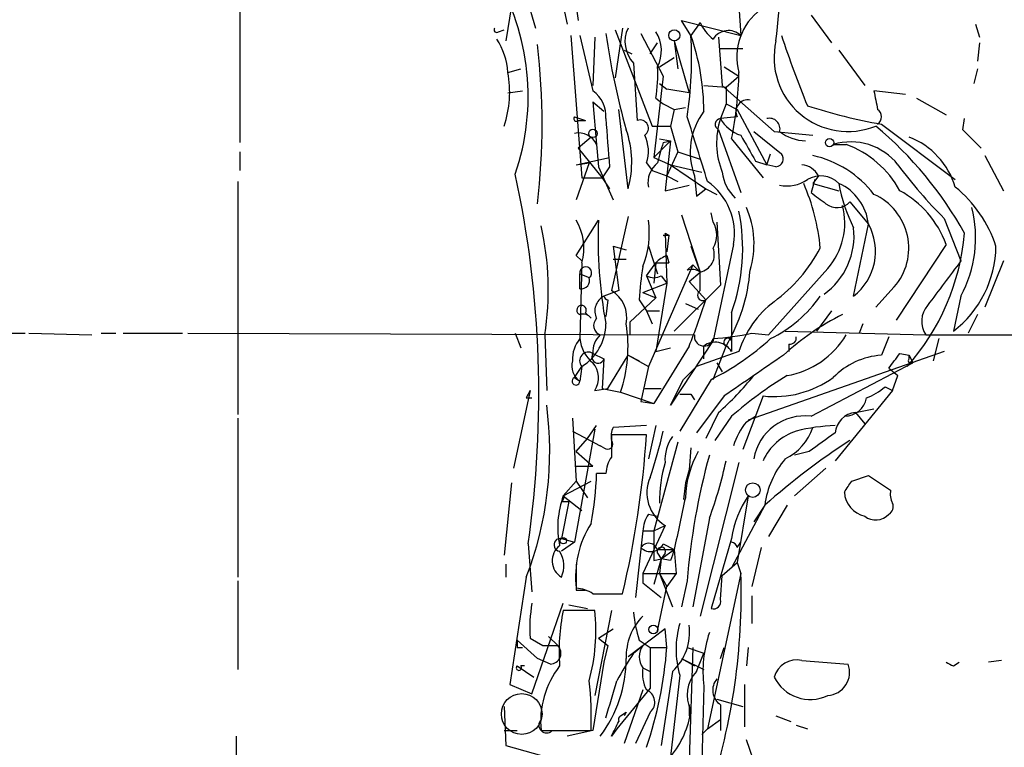
# Model space of a CAD drawing. Extents: x -24699 to 24365, y -119179 to 25643.
# Drawn here: x 757 to 802, y 25476 to 25509 of the extents above; entities that cross this region are included whole.
import ezdxf

# ---------------------------------------------------------------- set-up
doc = ezdxf.new("R2010")
doc.units = 0
doc.header["$MEASUREMENT"] = 0
doc.layers.add('MAIN', color=5, linetype='CONTINUOUS')

msp = doc.modelspace()

# ---------------------------------------------------------------- linework, layer by layer
at = {"layer": 'MAIN'}
for p, q in [((766.6567, 25524.6153), (766.6567, 25503.618)), ((778.8487, 25513.4393), (780.2033, 25508.8673)), ((781.8967, 25510.984), (782.1507, 25509.206)), ((781.304, 25510.73), (781.6427, 25509.0367)), ((779.1027, 25509.8833), (778.8487, 25508.2747)), ((789.5167, 25509.8833), (789.6013, 25508.5287)), ((787.3153, 25508.5287), (786.892, 25509.206)), ((786.892, 25509.206), (789.6013, 25508.5287)), ((787.7387, 25509.1213), (787.3153, 25508.5287)), ((792.8187, 25509.46), (793.75, 25508.19)), ((778.51, 25508.698), (778.764, 25508.7827)), ((784.1827, 25508.8673), (783.844, 25506.5813)), ((783.844, 25508.7827), (785.5373, 25504.38)), ((800.354, 25509.0367), (800.5233, 25508.444)), ((781.812, 25508.5287), (782.32, 25502.0093)), ((782.2353, 25508.5287), (782.828, 25505.9887)), ((782.9127, 25508.444), (782.828, 25506.2427)), ((785.0293, 25508.6133), (786.0453, 25506.666)), ((786.5533, 25508.2747), (786.7227, 25507.0047)), ((786.5533, 25508.2747), (787.2307, 25505.904)), ((788.5853, 25508.444), (788.7547, 25506.2427)), ((784.2673, 25507.8513), (784.606, 25507.682)), ((785.4527, 25507.682), (785.7913, 25508.19)), ((788.67, 25507.936), (789.686, 25507.936)), ((794.0887, 25507.8513), (795.274, 25506.2427)), ((800.5233, 25508.19), (800.4387, 25507.3433)), ((785.876, 25507.0893), (786.5533, 25507.5127)), ((778.9333, 25506.8353), (779.526, 25507.0047)), ((784.6907, 25507.2587), (784.86, 25504.634)), ((788.8393, 25507.0893), (789.5167, 25506.666)), ((800.4387, 25507.0047), (800.2693, 25506.3273)), ((786.0453, 25506.666), (785.622, 25502.9407)), ((788.924, 25506.158), (789.5167, 25506.666)), ((778.9333, 25505.904), (779.6107, 25505.9887)), ((785.876, 25506.3273), (786.2147, 25506.0733)), ((787.2307, 25505.904), (786.2147, 25506.0733)), ((787.908, 25506.2427), (788.924, 25506.158)), ((788.7547, 25506.2427), (791.1253, 25504.126)), ((788.924, 25506.158), (788.924, 25505.396)), ((797.1367, 25505.8193), (795.6973, 25505.9887)), ((785.7067, 25505.65), (786.0453, 25505.396)), ((797.6447, 25505.65), (798.9993, 25504.888)), ((782.828, 25505.4807), (783.336, 25505.0573)), ((782.828, 25505.4807), (782.9973, 25503.5333)), ((784.4367, 25501.5013), (784.0133, 25505.142)), ((786.0453, 25505.396), (786.5533, 25505.142)), ((786.5533, 25505.142), (786.384, 25504.38)), ((786.5533, 25505.142), (787.0613, 25505.2267)), ((788.924, 25505.396), (788.67, 25504.7187)), ((788.924, 25505.396), (789.432, 25505.142)), ((789.432, 25505.142), (790.7867, 25502.602)), ((781.9813, 25504.8033), (782.4893, 25504.634)), ((782.1507, 25504.634), (782.4893, 25504.634)), ((789.432, 25504.8033), (788.67, 25504.7187)), ((799.7613, 25504.2107), (799.846, 25504.7187)), ((785.5373, 25504.38), (786.384, 25504.38)), ((786.384, 25504.38), (786.7227, 25503.1947)), ((788.5853, 25504.2107), (789.6013, 25501.332)), ((796.036, 25504.4647), (799.4227, 25501.9247)), ((782.7433, 25503.872), (782.1507, 25503.364)), ((786.384, 25503.7027), (785.622, 25502.9407)), ((785.876, 25503.7873), (786.384, 25503.7027)), ((786.0453, 25503.618), (786.384, 25503.7027)), ((786.384, 25503.7027), (786.13, 25501.4167)), ((789.178, 25503.7873), (790.6173, 25502.0093)), ((790.194, 25504.126), (791.464, 25503.11)), ((791.1253, 25504.126), (792.9033, 25503.9567)), ((782.1507, 25503.364), (783.2513, 25502.0093)), ((782.9973, 25503.5333), (783.082, 25502.5173)), ((793.8347, 25503.5333), (794.4273, 25503.5333)), ((766.6567, 25503.1947), (766.6567, 25502.348)), ((782.066, 25502.602), (783.59, 25502.9407)), ((785.622, 25502.9407), (786.384, 25502.602)), ((786.7227, 25503.1947), (786.2147, 25502.094)), ((786.7227, 25503.1947), (787.7387, 25502.856)), ((790.7867, 25502.602), (790.956, 25503.11)), ((800.7773, 25503.0253), (801.624, 25501.4167)), ((782.066, 25502.602), (782.6587, 25502.6867)), ((782.6587, 25502.6867), (782.066, 25500.9933)), ((783.082, 25502.5173), (783.7593, 25500.9933)), ((783.59, 25502.5173), (783.2513, 25502.0093)), ((785.2833, 25502.6867), (785.5373, 25502.348)), ((785.5373, 25502.348), (786.2147, 25502.094)), ((786.384, 25502.602), (787.8233, 25502.2633)), ((786.384, 25502.602), (787.9927, 25501.5013)), ((790.2787, 25502.7713), (790.7867, 25502.602)), ((791.21, 25502.5173), (790.7867, 25502.602)), ((782.32, 25502.0093), (783.2513, 25502.0093)), ((783.2513, 25502.0093), (783.59, 25501.5013)), ((786.2147, 25502.094), (786.7227, 25501.84)), ((787.4847, 25502.094), (787.5693, 25501.1627)), ((792.988, 25501.9247), (792.8187, 25501.332)), ((793.1573, 25502.094), (792.9033, 25501.7553)), ((766.572, 25501.84), (766.572, 25491.172)), ((786.13, 25501.4167), (787.2307, 25501.6707)), ((787.5693, 25501.1627), (787.9927, 25501.5013)), ((787.9927, 25501.5013), (788.5007, 25501.2473)), ((792.9033, 25501.7553), (794.0887, 25501.4167)), ((794.5967, 25500.9087), (795.4433, 25499.8927)), ((784.4367, 25500.2313), (783.6747, 25496.8447)), ((786.892, 25500.316), (787.7387, 25497.6913)), ((788.3313, 25499.9773), (788.2467, 25500.4007)), ((798.9147, 25500.1467), (799.6767, 25498.1993)), ((782.066, 25498.4533), (783.082, 25500.062)), ((788.5007, 25499.9773), (788.67, 25497.0987)), ((794.766, 25496.5907), (795.4433, 25499.8927)), ((786.0453, 25499.3847), (786.2993, 25499.3847)), ((786.13, 25499.4693), (786.2993, 25499.3847)), ((786.13, 25499.4693), (786.2147, 25497.1833)), ((786.2993, 25499.3847), (786.2147, 25498.6227)), ((783.7593, 25498.8767), (784.352, 25498.7073)), ((783.7593, 25498.8767), (784.0133, 25496.8447)), ((785.368, 25498.8767), (785.7913, 25497.6067)), ((787.3153, 25498.8767), (787.7387, 25497.6913)), ((789.2627, 25498.9613), (788.3313, 25494.5587)), ((798.9993, 25498.9613), (796.7133, 25495.49)), ((782.066, 25498.4533), (782.32, 25498.1993)), ((782.066, 25498.4533), (782.32, 25498.1993)), ((783.7593, 25498.284), (784.352, 25498.284)), ((786.2147, 25498.4533), (786.2993, 25498.1147)), ((782.32, 25498.1147), (782.2353, 25494.6433)), ((785.2833, 25497.522), (785.7067, 25498.1147)), ((787.4, 25498.03), (785.368, 25493.3733)), ((785.7067, 25498.1147), (785.622, 25497.1833)), ((785.7067, 25498.1147), (786.2993, 25498.1147)), ((787.146, 25497.776), (787.4, 25498.03)), ((787.4, 25498.03), (787.7387, 25497.6913)), ((793.5807, 25497.8607), (790.8713, 25494.8127)), ((801.624, 25498.1993), (800.7773, 25496.0827)), ((782.2353, 25497.6067), (782.6587, 25497.4373)), ((782.2353, 25496.9293), (782.2353, 25497.6067)), ((785.2833, 25497.522), (785.7067, 25496.506)), ((785.9607, 25497.522), (786.2147, 25497.1833)), ((787.2307, 25497.268), (787.7387, 25497.6913)), ((787.7387, 25496.8447), (787.7387, 25497.6913)), ((785.114, 25496.76), (786.2147, 25497.1833)), ((786.2147, 25497.1833), (785.7067, 25494.0507)), ((788.67, 25497.0987), (786.5533, 25494.982)), ((787.2307, 25497.268), (787.9927, 25496.4213)), ((796.6287, 25497.014), (795.782, 25496.0827)), ((784.0133, 25496.8447), (783.336, 25496.5907)), ((785.7067, 25496.506), (784.5213, 25495.4053)), ((785.114, 25496.76), (785.7067, 25496.506)), ((799.6767, 25496.5907), (799.338, 25494.982)), ((783.5053, 25496.4213), (783.4207, 25495.6593)), ((784.9447, 25496.4213), (785.2833, 25495.9133)), ((787.0613, 25496.252), (787.654, 25495.998)), ((782.4893, 25495.8287), (782.7433, 25495.5747)), ((785.2833, 25495.9133), (785.5373, 25495.3207)), ((785.2833, 25495.9133), (785.876, 25495.9133)), ((789.178, 25495.8287), (789.178, 25494.0507)), ((793.75, 25495.9133), (793.0727, 25494.982)), ((800.4387, 25495.744), (800.0153, 25494.8973)), ((784.5213, 25495.4053), (784.5213, 25494.8127)), ((795.1893, 25495.3207), (795.02, 25494.8973)), ((752.7713, 25494.8973), (756.8353, 25494.8973)), ((757.0047, 25494.8973), (759.8833, 25494.8127)), ((760.3067, 25494.8973), (760.984, 25494.8973)), ((761.3227, 25494.8973), (764.032, 25494.8973)), ((764.286, 25494.8973), (787.4847, 25494.8127)), ((779.272, 25494.8973), (779.526, 25494.22)), ((780.6267, 25494.8127), (780.7113, 25492.2727)), ((789.178, 25494.5587), (789.0933, 25494.728)), ((790.1093, 25494.8973), (790.8713, 25494.8127)), ((791.6333, 25494.982), (798.068, 25494.8127)), ((796.3747, 25494.728), (796.036, 25493.8813)), ((798.068, 25494.8127), (837.6073, 25494.8127)), ((787.2307, 25494.3047), (785.622, 25491.68)), ((785.7067, 25494.0507), (786.384, 25494.22)), ((788.3313, 25494.5587), (786.384, 25491.5953)), ((787.908, 25493.712), (787.908, 25494.3047)), ((788.3313, 25492.7807), (788.924, 25494.3047)), ((791.8027, 25494.3893), (791.8027, 25494.0507)), ((798.6607, 25494.6433), (798.4067, 25493.6273)), ((782.828, 25493.966), (783.336, 25493.712)), ((783.5053, 25492.3573), (784.4367, 25493.8813)), ((784.4367, 25493.8813), (784.9447, 25493.6273)), ((784.4367, 25493.8813), (785.368, 25493.3733)), ((789.5167, 25494.0507), (787.5693, 25493.3733)), ((798.9147, 25494.0507), (789.94, 25490.918)), ((796.8827, 25493.966), (797.306, 25493.8813)), ((797.306, 25493.8813), (797.4753, 25493.5427)), ((797.306, 25493.712), (797.306, 25493.8813)), ((781.9813, 25492.8653), (782.32, 25493.3733)), ((782.32, 25493.3733), (782.2353, 25492.696)), ((783.336, 25493.712), (783.2513, 25492.3573)), ((785.368, 25493.3733), (785.0293, 25491.7647)), ((786.9767, 25492.7807), (787.5693, 25493.3733)), ((788.5007, 25493.5427), (788.7547, 25493.1193)), ((792.8187, 25491.0873), (797.4753, 25493.5427)), ((781.9813, 25492.8653), (782.2353, 25492.696)), ((796.3747, 25493.2887), (796.798, 25492.95)), ((796.544, 25492.2727), (796.798, 25492.95)), ((786.384, 25491.5953), (786.9767, 25492.7807)), ((788.2467, 25492.7807), (786.8073, 25490.41)), ((796.2053, 25492.442), (796.544, 25492.2727)), ((779.9493, 25492.2727), (779.1873, 25488.7167)), ((782.9127, 25492.2727), (783.5053, 25492.3573)), ((783.2513, 25492.3573), (784.098, 25492.188)), ((784.098, 25492.188), (785.622, 25491.68)), ((785.1987, 25492.3573), (785.9607, 25492.3573)), ((787.3153, 25492.1033), (787.4847, 25491.8493)), ((788.8393, 25492.0187), (787.5693, 25490.3253)), ((790.6173, 25492.0187), (789.686, 25489.5633)), ((796.544, 25492.2727), (793.9193, 25489.0553)), ((779.78, 25491.934), (780.034, 25491.934)), ((785.0293, 25491.7647), (785.622, 25491.68)), ((788.5853, 25491.2567), (787.9927, 25490.0713)), ((789.178, 25491.0873), (788.416, 25489.9867)), ((789.8553, 25490.8333), (790.2787, 25491.0873)), ((794.8507, 25491.2567), (795.6973, 25491.426)), ((794.8507, 25491.2567), (795.274, 25490.7487)), ((766.572, 25491.0027), (766.572, 25483.7213)), ((781.8967, 25491.0027), (782.066, 25488.124)), ((782.574, 25490.0713), (782.9973, 25490.664)), ((785.2833, 25490.664), (783.7593, 25490.5793)), ((785.7067, 25490.664), (785.368, 25489.14)), ((781.8967, 25490.41), (783.1667, 25489.7327)), ((782.9127, 25490.4947), (781.9813, 25485.33)), ((785.2833, 25490.2407), (783.6747, 25490.2407)), ((782.066, 25489.4787), (782.574, 25490.0713)), ((783.336, 25489.648), (783.1667, 25489.7327)), ((786.7227, 25489.902), (785.622, 25485.838)), ((782.066, 25489.4787), (782.828, 25488.8013)), ((787.3153, 25489.648), (787.2307, 25488.632)), ((792.734, 25489.4787), (792.0567, 25489.3093)), ((789.5167, 25488.9707), (787.7387, 25481.9433)), ((782.066, 25488.8013), (782.828, 25488.8013)), ((783.4207, 25488.4627), (782.9973, 25488.4627)), ((787.2307, 25488.632), (787.0613, 25488.0393)), ((793.496, 25488.7167), (792.0567, 25487.4467)), ((794.6813, 25488.124), (795.4433, 25488.378)), ((795.4433, 25488.378), (796.4593, 25487.7007)), ((779.1027, 25488.0393), (778.764, 25484.7373)), ((781.4733, 25487.4467), (782.066, 25488.124)), ((781.4733, 25487.4467), (782.7433, 25488.124)), ((782.066, 25488.124), (782.574, 25487.362)), ((787.0613, 25488.0393), (786.9767, 25487.2773)), ((781.3887, 25487.1927), (781.7273, 25487.1927)), ((781.7273, 25487.1927), (781.3887, 25485.4993)), ((781.4733, 25487.4467), (782.32, 25486.7693)), ((790.702, 25487.0233), (789.178, 25484.1447)), ((789.94, 25487.4467), (789.432, 25484.3987)), ((790.702, 25487.0233), (790.194, 25486.2613)), ((791.718, 25487.0233), (790.8713, 25485.584)), ((785.368, 25486.6), (785.7913, 25486.5153)), ((788.162, 25486.4307), (787.4, 25482.3667)), ((785.114, 25485.838), (784.7753, 25482.79)), ((786.13, 25486.092), (785.114, 25483.8907)), ((785.114, 25485.838), (785.622, 25485.838)), ((785.622, 25485.838), (786.13, 25486.092)), ((785.622, 25485.838), (785.622, 25484.4833)), ((779.8647, 25485.2453), (780.034, 25483.044)), ((781.3887, 25485.4993), (781.9813, 25485.33)), ((781.9813, 25485.33), (781.3887, 25484.9067)), ((786.0453, 25485.2453), (786.5533, 25484.9913)), ((789.178, 25485.4993), (788.2467, 25482.282)), ((789.432, 25485.076), (789.6013, 25485.33)), ((785.7913, 25484.9913), (786.5533, 25484.9913)), ((785.7913, 25484.822), (785.9607, 25484.568)), ((785.9607, 25484.568), (786.5533, 25484.9913)), ((786.13, 25484.822), (785.9607, 25484.568)), ((786.5533, 25484.9913), (786.638, 25483.8907)), ((790.5327, 25485.076), (790.1093, 25483.298)), ((778.8487, 25484.314), (778.8487, 25483.7213)), ((785.622, 25484.4833), (785.9607, 25484.568)), ((785.9607, 25484.568), (785.622, 25483.3827)), ((785.9607, 25484.568), (785.876, 25483.8907)), ((786.384, 25484.4833), (785.9607, 25484.568)), ((788.7547, 25483.806), (789.432, 25484.3987)), ((789.432, 25484.3987), (789.6013, 25483.8907)), ((785.114, 25483.8907), (786.638, 25483.8907)), ((785.114, 25483.8907), (785.114, 25483.4673)), ((785.876, 25483.8907), (786.2147, 25483.298)), ((785.876, 25483.8907), (786.4687, 25482.3667)), ((786.638, 25483.8907), (786.2147, 25483.298)), ((789.6013, 25483.8907), (788.0773, 25476.7787)), ((766.572, 25483.552), (766.572, 25479.488)), ((779.78, 25483.7213), (779.018, 25478.8107)), ((785.114, 25483.4673), (785.9607, 25482.79)), ((785.114, 25483.4673), (785.9607, 25482.79)), ((787.146, 25483.552), (786.892, 25482.3667)), ((788.67, 25482.7053), (788.7547, 25483.806)), ((782.066, 25483.1287), (782.4893, 25483.1287)), ((782.828, 25482.9593), (784.1827, 25482.9593)), ((785.7913, 25481.266), (786.2147, 25483.298)), ((780.034, 25478.3873), (781.4733, 25482.536)), ((790.1093, 25482.8747), (790.1093, 25481.6047)), ((782.9127, 25482.1973), (781.4733, 25482.1973)), ((781.7273, 25482.4513), (782.574, 25482.282)), ((783.6747, 25482.1973), (782.9127, 25478.3027)), ((783.082, 25480.9273), (783.7593, 25481.3507)), ((783.082, 25480.9273), (783.7593, 25481.3507)), ((786.13, 25481.3507), (784.4367, 25480.0807)), ((786.2147, 25480.504), (786.13, 25481.3507)), ((779.3567, 25480.8427), (780.288, 25479.996)), ((779.9493, 25480.9273), (780.542, 25480.5887)), ((780.796, 25481.012), (781.2193, 25480.5887)), ((783.082, 25480.9273), (783.5053, 25480.5887)), ((783.082, 25480.9273), (783.5053, 25480.5887)), ((784.9447, 25480.8427), (785.4527, 25480.504)), ((779.3567, 25480.504), (779.6107, 25480.504)), ((780.542, 25480.5887), (781.2193, 25480.5887)), ((783.5053, 25480.5887), (783.336, 25479.8267)), ((784.6907, 25480.25), (785.114, 25480.5887)), ((785.4527, 25480.504), (786.2147, 25480.504)), ((785.4527, 25480.504), (785.4527, 25478.6413)), ((787.146, 25480.504), (787.908, 25480.25)), ((787.4, 25480.504), (787.2307, 25475.3393)), ((787.5693, 25479.4033), (787.908, 25480.25)), ((788.67, 25479.996), (788.8393, 25480.504)), ((789.94, 25480.504), (789.8553, 25479.6573)), ((780.8807, 25479.742), (780.288, 25479.996)), ((783.336, 25479.8267), (782.828, 25476.694)), ((786.892, 25479.996), (787.908, 25479.488)), ((786.892, 25479.996), (787.4847, 25479.6573)), ((792.3953, 25479.9113), (794.512, 25479.742)), ((799.338, 25479.6573), (799.592, 25479.8267)), ((801.5393, 25479.9113), (800.9467, 25479.8267)), ((779.3567, 25479.6573), (780.1187, 25479.1493)), ((779.6953, 25479.6573), (779.526, 25479.6573)), ((785.114, 25479.5727), (785.4527, 25479.4033)), ((786.4687, 25479.4033), (785.9607, 25476.0167)), ((786.8073, 25479.234), (786.384, 25475.5087)), ((779.018, 25478.8107), (780.034, 25478.3873)), ((785.4527, 25478.6413), (783.9287, 25476.7787)), ((785.114, 25478.5567), (784.2673, 25476.1013)), ((787.908, 25478.726), (787.8233, 25475.2547)), ((789.7707, 25478.8107), (789.7707, 25476.8633)), ((788.5007, 25478.1333), (789.686, 25477.7947)), ((778.764, 25477.7947), (778.8487, 25476.0167)), ((784.098, 25477.3713), (784.352, 25477.5407)), ((784.352, 25477.5407), (784.2673, 25477.3713)), ((785.4527, 25477.5407), (784.7753, 25476.1013)), ((787.2307, 25477.8793), (787.2307, 25477.3713)), ((788.67, 25477.8793), (788.67, 25477.202)), ((788.0773, 25476.7787), (788.67, 25477.202)), ((788.67, 25477.202), (788.67, 25476.694)), ((791.21, 25477.3713), (791.8873, 25477.1173)), ((778.764, 25476.694), (779.3567, 25476.694)), ((780.4573, 25476.694), (782.7433, 25476.694)), ((780.9653, 25476.694), (781.4733, 25476.694)), ((782.828, 25476.694), (781.6427, 25476.44)), ((783.9287, 25476.7787), (783.6747, 25476.44)), ((787.8233, 25476.5247), (788.0773, 25476.7787)), ((792.1413, 25476.948), (792.6493, 25476.7787)), ((766.4873, 25476.44), (766.4873, 25473.7307)), ((790.3633, 25474.8313), (789.8553, 25476.2707)), ((778.8487, 25476.0167), (780.9653, 25475.424))]:
    msp.add_line(p, q, dxfattribs=at)
for centre, radius in [((786.5533, 25508.5287), 0.254), ((782.8279, 25504.0414), 0.1893), ((793.6653, 25503.618), 0.1893), ((790.1478, 25487.7084), 0.3341), ((781.4733, 25485.3865), 0.1411), ((785.5965, 25481.3253), 0.2035)]:
    msp.add_circle(centre, radius, dxfattribs=at)
at = {"layer": 'MAIN', "color": 5}
msp.add_circle((779.5683, 25477.456), 0.9322, dxfattribs=at)
at = {"layer": 'MAIN'}
for centre, radius, start, end in [((757.2164, 25512.5504), 34.2614, 352.83101, 1.62838), ((768.8662, 25505.7383), 10.9978, 341.11529, 30.51568), ((792.0579, 25507.5571), 2.6417, 125.26512, 195.85662), ((789.5603, 25509.9265), 1.9916, 203.84682, 231.89642), ((778.4254, 25508.7826), 0.1198, 135, 315), ((785.7331, 25508.2477), 1.4369, 154.45505, 223.4942), ((784.3413, 25507.8196), 1.6235, 333.26765, 32.75431), ((789.0364, 25507.9186), 0.8315, 47.20297, 147.99389), ((775.8866, 25506.6664), 3.0514, 3.17306, 33.69684), ((817.1968, 25513.4583), 34.1218, 188.16309, 195.7248), ((769.5316, 25507.4703), 17.8152, 351.39023, 3.40595), ((777.2927, 25505.0312), 10.6153, 0.14087, 19.23701), ((794.5049, 25507.5118), 3.3821, 166.96348, 292.18488), ((839.0379, 25524.228), 50.0973, 198.2628, 202.18503), ((749.3396, 25504.4647), 31.1618, 353.29069, 6.70913), ((779.2791, 25506.7499), 6.521, 350.28952, 2.98342), ((774.1566, 25505.9312), 4.8615, 341.39287, 10.71776), ((771.7709, 25507.2644), 17.751, 348.70374, 358.61484), ((782.0132, 25504.8351), 1.4123, 355.27241, 54.76603), ((1007.4328, 25547.9105), 215.8457, 191.19923, 191.428439), ((789.9188, 25505.0361), 0.5397, 78.68382, 205.5583), ((790.4001, 25503.1894), 3.1144, 143.1474, 200.59265), ((800.3096, 25528.7579), 24.6662, 251.90713, 260.02275), ((795.6126, 25504.8034), 0.4233, 306.87802, 53.11386), ((782.066, 25504.7186), 0.1198, 135, 315.03384), ((1333.853, 25545.9428), 551.9739, 184.283116, 184.5123), ((784.987, 25504.2742), 0.3816, 303.69423, 109.4417), ((302.4155, 25350.8352), 508.5959, 17.271819, 17.621748), ((788.697, 25504.4531), 0.267, 95.80456, 245.25934), ((792.0335, 25503.6056), 3.5429, 161.68881, 202.26358), ((790.0983, 25505.5142), 1.6349, 209.11588, 252.30206), ((790.9137, 25504.2531), 0.4826, 344.73135, 105.2572), ((780.1224, 25502.7225), 4.4838, 344.19537, 19.3846), ((784.5537, 25490.9506), 17.505, 29.12035, 50.10106), ((588.5097, 25292.1124), 299.3542, 44.885409, 45.114591), ((782.1736, 25503.156), 0.9059, 24.61039, 102.2551), ((783.7169, 25503.2202), 1.6547, 341.19168, 26.42878), ((1086.2898, 25672.7138), 341.3254, 209.631318, 209.860501), ((792.6072, 25505.6933), 1.991, 231.9231, 268.7769), ((796.0343, 25500.5715), 3.537, 16.6679, 68.92806), ((800.0176, 25499.3069), 14.6223, 162.85259, 166.63576), ((794.6392, 25500.9129), 2.7411, 38.04053, 107.06723), ((792.8799, 25499.2556), 4.549, 28.36448, 70.1131), ((791.1887, 25502.8772), 0.3605, 273.38699, 40.21863), ((791.8642, 25498.3081), 4.8303, 37.48079, 77.57734), ((786.4768, 25501.7913), 1.1276, 127.43693, 190.48981), ((792.3093, 25501.6474), 0.9585, 27.77358, 84.85212), ((814.4797, 25515.7052), 22.0076, 216.54066, 224.98803), ((732.5007, 25492.0645), 47.8524, 351.80718, 12.20221), ((790.6596, 25502.4749), 1.9166, 186.33854, 226.78859), ((791.7181, 25503.2786), 1.6432, 258.10129, 304.51984), ((793.2622, 25500.9323), 1.1664, 44.87843, 121.69922), ((786.4028, 25499.467), 2.9043, 349.97236, 54.79141), ((783.3655, 25497.8319), 9.9231, 5.55231, 23.2898), ((801.1585, 25502.9829), 7.1756, 189.85062, 207.01749), ((793.1314, 25499.6353), 2.3261, 6.35298, 65.69813), ((795.7257, 25497.0495), 5.8521, 18.19346, 50.82184), ((920.1692, 25670.4188), 211.6802, 233.014168, 233.24333), ((794.598, 25498.7863), 2.6954, 318.88707, 65.93024), ((794.7216, 25497.4139), 4.5489, 19.8869, 61.63552), ((786.0652, 25498.9873), 4.1407, 342.98995, 23.7464), ((794.0029, 25501.4306), 0.7905, 230.11648, 318.68726), ((791.2209, 25499.9349), 3.1418, 318.68541, 14.83462), ((794.6805, 25499.279), 5.6735, 331.71669, 14.03281), ((780.9347, 25498.7689), 8.752, 340.36982, 11.30993), ((767.522, 25496.8688), 13.265, 351.08311, 12.80157), ((779.9679, 25498.7981), 2.4494, 343.79884, 31.06485), ((804.5792, 25499.2149), 21.5139, 177.74342, 190.42852), ((781.3593, 25499.4694), 4.0523, 337.90689, 8.40905), ((787.4001, 25499.3847), 1.1038, 327.52363, 32.47199), ((791.4702, 25499.3631), 3.3154, 305.83641, 6.23714), ((793.1823, 25498.636), 2.5868, 307.75104, 29.06601), ((786.0877, 25499.427), 0.0598, 224.93235, 45), ((789.3308, 25500.3837), 10.5549, 318.38017, 355.03007), ((787.5726, 25498.4906), 0.8164, 281.73937, 21.66587), ((786.6964, 25502.2949), 7.424, 306.62447, 331.84639), ((796.2719, 25498.9492), 5.0139, 307.69909, 359.17149), ((786.8913, 25496.8878), 1.7055, 113.37372, 133.99508), ((782.5018, 25497.6589), 0.2716, 305.29973, 191.08236), ((799.8675, 25495.5349), 14.9491, 170.7211, 176.60068), ((1306.9143, 25116.1836), 635.0008, 143.0155109, 143.2446939), ((782.2945, 25497.3104), 0.3857, 261.17026, 19.21012), ((785.622, 25498.1151), 0.683, 240.27073, 299.72927), ((787.3576, 25497.1408), 0.6695, 55.30593, 108.42412), ((782.0682, 25498.3887), 7.9801, 329.21774, 355.59656), ((783.6746, 25495.9134), 0.7572, 116.56167, 206.56843), ((783.5478, 25496.633), 0.2159, 191.29432, 258.64844), ((782.9441, 25495.6075), 1.4368, 348.48595, 59.437), ((787.8657, 25496.633), 0.2469, 120.95978, 300.95978), ((788.3038, 25500.0721), 6.042, 296.03748, 324.8164), ((782.3079, 25495.9496), 0.218, 326.31722, 250.55122), ((764.3089, 25503.7523), 24.7925, 337.60018, 342.8008), ((793.8175, 25492.7333), 4.498, 126.76443, 162.96938), ((799.007, 25495.4339), 1.1259, 139.35455, 213.48682), ((782.3834, 25495.3417), 0.4287, 32.9191, 110.21034), ((783.3246, 25495.2476), 0.4627, 135.01751, 250.04546), ((799.3692, 25485.4081), 11.5306, 116.31283, 132.70605), ((781.1173, 25495.3379), 2.3035, 301.47437, 359.57217), ((777.8739, 25494.2693), 6.5629, 341.51039, 9.21876), ((783.8138, 25494.0627), 0.9906, 130.78762, 185.60239), ((787.9097, 25494.7364), 0.4318, 169.82214, 347.54748), ((787.6372, 25505.8519), 11.2301, 273.54355, 282.71679), ((791.0092, 25496.8827), 3.996, 280.21687, 328.80092), ((791.845, 25494.6856), 0.2993, 261.87531, 8.14364), ((783.2723, 25493.7333), 1.3797, 138.73203, 184.40635), ((783.776, 25494.7631), 1.5454, 184.44619, 232.16014), ((788.4301, 25493.6131), 0.8665, 30.33211, 127.04974), ((783.1305, 25503.1243), 11.5397, 296.31814, 312.69802), ((789.0087, 25494.474), 0.1893, 26.57859, 243.42141), ((782.6163, 25493.6334), 0.3943, 57.52323, 221.27752), ((783.0648, 25493.8046), 0.2866, 145.72213, 341.14776), ((1255.8509, 24815.59), 821.9827, 124.3923192, 124.6214987), ((796.2517, 25490.5213), 3.3669, 93.67314, 135.87844), ((627.2637, 25620.6573), 211.7104, 323.014196, 323.243324), ((782.6766, 25493.3837), 0.8171, 162.65392, 237.31154), ((782.012, 25492.8505), 1.07, 327.31979, 40.30742), ((797.3907, 25493.6274), 0.1197, 135.03384, 314.96616), ((782.0544, 25492.6998), 0.1809, 113.83066, 358.79662), ((778.3994, 25502.5445), 15.2042, 312.0625, 320.87284), ((801.1555, 25477.4178), 18.1746, 121.28323, 131.22552), ((791.1254, 25496.6246), 4.6339, 263.70487, 305.78002), ((794.3858, 25494.5148), 2.7581, 290.65525, 311.2766), ((864.5296, 25449.7834), 94.6529, 153.327125, 153.556335), ((787.0613, 25619.1032), 127.0002, 269.885409, 270.114592), ((764.8574, 25489.4784), 15.9946, 338.90352, 7.60546), ((794.3406, 25492.1227), 1.0354, 270.11621, 349.49966), ((792.5292, 25488.735), 2.3701, 82.98383, 170.16091), ((794.9353, 25490.2407), 1.0195, 94.75991, 175.24009), ((792.5318, 25488.6823), 3.4337, 141.2125, 162.18718), ((794.2153, 25482.2419), 8.4273, 92.01287, 104.24715), ((784.6055, 25490.1562), 0.9461, 153.43495, 190.32055), ((1037.6745, 25489.7327), 254.0003, 179.885409, 180.114592), ((741.8036, 25493.0889), 43.5729, 346.55718, 356.25211), ((765.9782, 25494.8868), 20.5604, 341.29539, 347.42374), ((792.9271, 25487.9914), 2.5431, 107.99891, 155.26908), ((790.5126, 25491.4088), 2.5305, 296.2876, 340.86479), ((1004.9883, 25193.5607), 364.1694, 125.421722, 125.650892), ((783.5054, 25489.8174), 0.2394, 225, 45), ((787.9783, 25489.0836), 1.8517, 144.61051, 183.49546), ((813.0528, 25461.6894), 33.7841, 123.11324, 131.42031), ((791.6432, 25487.2203), 4.5841, 150.48456, 178.22863), ((817.783, 25481.1137), 30.7339, 164.53419, 175.44961), ((784.9428, 25488.3787), 1.5244, 146.29117, 176.84123), ((792.4822, 25487.1558), 6.6064, 164.05472, 180.41456), ((771.4806, 25492.6967), 17.8194, 339.41242, 348.20855), ((794.7354, 25486.5119), 4.0657, 139.72872, 172.77395), ((768.8468, 25488.8779), 14.1566, 349.00002, 358.31933), ((787.0594, 25487.5828), 1.7568, 156.14447, 238.05961), ((667.512, 25572.52), 152.6261, 326.200547, 326.42973), ((795.5421, 25487.6864), 1.2014, 183.35918, 257.10547), ((797.3915, 25487.5315), 0.9474, 169.71246, 206.55153), ((785.4268, 25486.0046), 4.2083, 159.95978, 191.56813), ((781.3041, 25487.362), 0.1892, 296.55151, 26.59213), ((1379.516, 25359.1694), 606.1649, 167.7908204, 168.0199902), ((793.7392, 25484.8373), 4.609, 145.5176, 171.74191), ((796.2052, 25486.9387), 0.3787, 296.58535, 26.55152), ((786.6386, 25485.7531), 1.527, 146.31514, 176.81268), ((795.7781, 25487.1581), 0.8169, 231.89556, 316.90965), ((786.5379, 25483.7503), 4.504, 147.40373, 186.84747), ((781.3463, 25485.203), 0.2993, 81.85636, 261.87531), ((785.3821, 25484.8643), 0.4114, 354.09816, 149.03386), ((785.4772, 25485.5215), 0.6317, 224.84608, 334.07181), ((789.1355, 25485.0335), 0.2995, 8.15715, 81.84285), ((781.8387, 25484.47), 0.8735, 127.74496, 238.99237), ((780.2382, 25484.2348), 1.2599, 335.94747, 32.22809), ((785.9606, 25484.9066), 0.1893, 333.46201, 153.42141), ((913.476, 25442.4098), 133.8752, 161.45383, 161.682999), ((1078.3658, 25483.7213), 296.3004, 179.885389, 180.114592), ((760.3519, 25482.9286), 29.2652, 341.85616, 1.88395), ((781.982, 25481.6912), 1.5244, 56.29117, 86.84123), ((787.2306, 25481.3505), 7.2936, 170.64564, 183.32637), ((788.3454, 25482.6066), 0.3393, 253.08724, 16.91276), ((790.2787, 25480.3347), 9.0002, 168.05633, 184.31643), ((774.304, 25481.2583), 8.6598, 344.74651, 6.22497), ((790.9466, 25482.7035), 6.2837, 185.39495, 197.22527), ((787.0254, 25480.0726), 2.6745, 135.61655, 181.64123), ((790.8499, 25480.4193), 4.2128, 163.65743, 196.34126), ((784.8071, 25481.197), 2.445, 312.81058, 7.59124), ((793.3554, 25479.4033), 5.4893, 161.10097, 187.08747), ((864.0066, 25480.6733), 84.6501, 179.885341, 180.114592), ((780.8718, 25480.2366), 0.4947, 271.03089, 45.37672), ((800.3381, 25469.998), 18.7068, 146.76764, 151.30506), ((785.7915, 25480.0807), 0.8468, 143.13687, 216.86313), ((767.4336, 25481.9492), 18.8366, 341.37085, 355.59978), ((778.4433, 25479.99), 5.9087, 323.07231, 0.05818), ((792.1668, 25478.8528), 1.0829, 77.8184, 164.10911), ((841.5086, 25564.3969), 94.6528, 243.313562, 243.5428), ((779.4413, 25479.5726), 0.1198, 134.96616, 45), ((784.5719, 25477.121), 4.1367, 142.18406, 185.92476), ((786.7222, 25479.3186), 1.6282, 171.02134, 207.9013), ((788.7086, 25478.3334), 1.5629, 136.7993, 206.94049), ((793.5205, 25479.3626), 1.0616, 273.25078, 20.93948), ((767.8428, 25477.2871), 14.9123, 357.7206, 6.51848), ((360.313, 25605.1444), 442.0042, 343.185859, 343.415022), ((789.1243, 25478.549), 0.8092, 140.41019, 235.84847), ((792.7811, 25479.9675), 1.8469, 206.2959, 295.65488), ((785.0631, 25477.9979), 0.6006, 310.43576, 68.49265), ((783.2838, 25478.136), 4.0637, 319.72001, 352.78037), ((780.7113, 25476.948), 0.3592, 135, 315), ((614.539, 25561.4186), 189.2835, 333.323742, 333.552952), ((784.1828, 25477.2019), 0.1894, 116.5921, 206.52447)]:
    msp.add_arc(centre, radius, start, end, dxfattribs=at)

doc.saveas('drawing.dxf')
